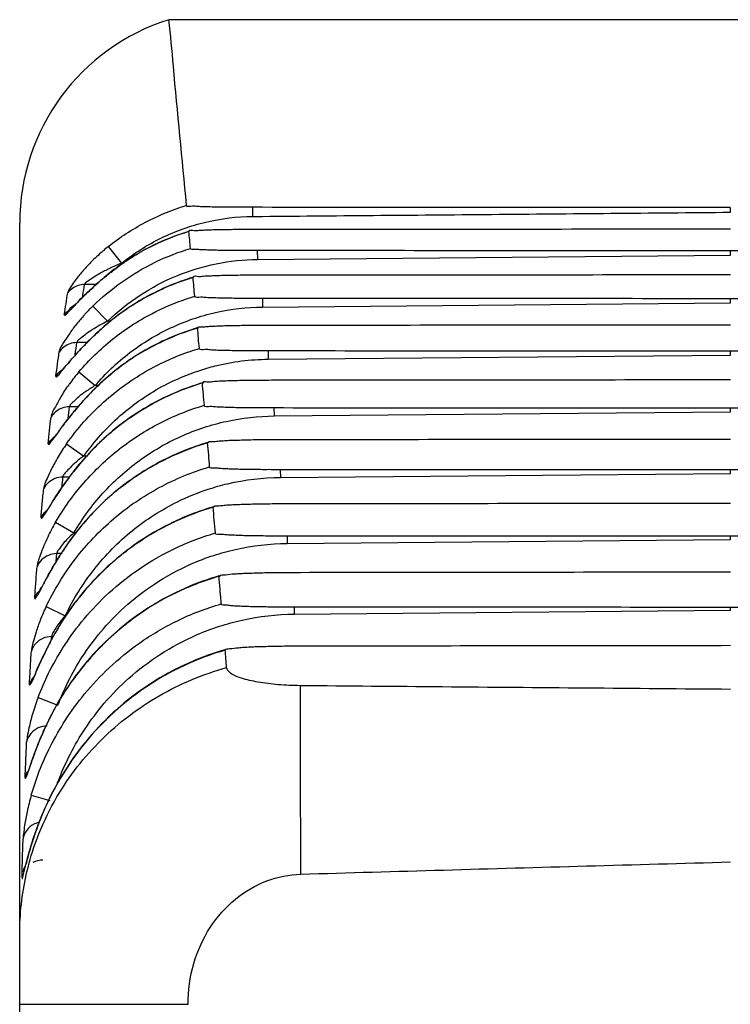
# Model space of a CAD drawing. Units: millimetres. Extents: x 0 to 3048, y 0 to 2032.
# Drawn here: x 1337 to 1347, y 1804 to 1818 of the extents above; entities that cross this region are included whole.
import ezdxf

# ---------------------------------------------------------------- set-up
doc = ezdxf.new("R2010")
doc.units = ezdxf.units.MM
doc.header["$LTSCALE"] = 167.64
doc.layers.get('0').update_dxf_attribs({"linetype": 'CONTINUOUS'})

msp = doc.modelspace()

# ---------------------------------------------------------------- linework, layer by layer
at = {"linetype": 'Continuous'}
for p, q in [((1338.649, 1818.208), (1354.453, 1818.208)), ((1339.827, 1815.567), (1339.828, 1815.439)), ((1346.549, 1815.565), (1346.549, 1815.498)), ((1336.551, 1755.408), (1336.551, 1815.346)), ((1338.932, 1815.226), (1338.94, 1815.23)), ((1337.797, 1815.014), (1337.984, 1814.781)), ((1339.894, 1814.958), (1339.895, 1814.833)), ((1346.549, 1814.955), (1346.549, 1814.892)), ((1339.895, 1814.833), (1346.551, 1814.892)), ((1337.924, 1814.723), (1337.925, 1814.722)), ((1338.99, 1814.579), (1339, 1814.585)), ((1337.626, 1814.481), (1337.463, 1814.48)), ((1339.966, 1814.284), (1339.967, 1814.164)), ((1346.549, 1814.281), (1346.549, 1814.222)), ((1337.579, 1814.176), (1337.787, 1813.963)), ((1339.967, 1814.164), (1346.551, 1814.222)), ((1337.696, 1813.854), (1337.697, 1813.853)), ((1339.054, 1813.868), (1339.065, 1813.875)), ((1337.498, 1813.664), (1337.355, 1813.663)), ((1340.045, 1813.546), (1340.046, 1813.43)), ((1340.046, 1813.43), (1346.551, 1813.487)), ((1346.549, 1813.543), (1346.549, 1813.487)), ((1337.384, 1813.252), (1337.612, 1813.058)), ((1339.122, 1813.093), (1339.136, 1813.1)), ((1337.493, 1812.897), (1337.494, 1812.896)), ((1337.372, 1812.761), (1337.252, 1812.76)), ((1340.129, 1812.743), (1340.13, 1812.631)), ((1346.549, 1812.74), (1346.549, 1812.688)), ((1340.13, 1812.631), (1346.551, 1812.688)), ((1337.211, 1812.239), (1337.455, 1812.067)), ((1339.195, 1812.252), (1339.211, 1812.261)), ((1337.25, 1811.771), (1337.16, 1811.77)), ((1337.31, 1811.852), (1337.312, 1811.851)), ((1340.218, 1811.874), (1340.219, 1811.767)), ((1340.219, 1811.767), (1346.551, 1811.823)), ((1346.549, 1811.871), (1346.549, 1811.823)), ((1339.273, 1811.346), (1339.291, 1811.356)), ((1337.057, 1811.138), (1337.315, 1810.987)), ((1340.313, 1810.94), (1340.314, 1810.837)), ((1346.549, 1810.937), (1346.549, 1810.893)), ((1340.314, 1810.837), (1346.551, 1810.893)), ((1337.066, 1810.586), (1337.074, 1810.693)), ((1337.148, 1810.693), (1337.074, 1810.693)), ((1337.148, 1810.717), (1337.149, 1810.717)), ((1339.355, 1810.373), (1339.375, 1810.385)), ((1336.923, 1809.948), (1337.193, 1809.819)), ((1340.414, 1809.94), (1340.415, 1809.842)), ((1340.415, 1809.842), (1346.551, 1809.897)), ((1346.549, 1809.937), (1346.549, 1809.897)), ((1336.998, 1809.482), (1337.001, 1809.526)), ((1337.025, 1809.526), (1337.001, 1809.526)), ((1337.004, 1809.493), (1337.005, 1809.493)), ((1336.809, 1808.667), (1337.088, 1808.561)), ((1336.879, 1808.179), (1336.88, 1808.178)), ((1336.714, 1807.295), (1336.977, 1807.218)), ((1336.773, 1806.772), (1336.773, 1806.772)), ((1336.551, 1804.352), (1338.921, 1804.352))]:
    msp.add_line(p, q, dxfattribs=at)
msp.add_arc((1339.551, 1815.346), 3, 107.4967, 180, dxfattribs=at)
for points, start_tangent, end_tangent in [([(1338.898, 1815.595), (1338.714, 1817.555), (1338.649, 1818.208)], (-0.091333, 0.99582), (-0.12377, 0.992311)), ([(1337.797, 1815.014), (1338.321, 1815.357), (1338.802, 1815.564)], (0.780479, 0.625182), (0.947309, 0.320322)), ([(1338.802, 1815.564), (1338.898, 1815.595)], (0.947309, 0.320322), (0.956684, 0.291129)), ([(1339.827, 1815.567), (1339.687, 1815.568), (1339.558, 1815.568), (1339.44, 1815.569), (1339.332, 1815.571), (1339.232, 1815.572), (1339.14, 1815.575), (1339.055, 1815.578), (1338.981, 1815.582), (1338.898, 1815.595)], (-1, 0.000529), (-0.091332, 0.99582)), ([(1346.549, 1815.565), (1344.297, 1815.566), (1342.056, 1815.566), (1339.827, 1815.567)], (-1, 0.000239), (-1, 0.000509)), ([(1339.865, 1815.439), (1343.19, 1815.468), (1346.551, 1815.498)], (0.999961, 0.008784), (0.999961, 0.008784)), ([(1338.547, 1815.137), (1339.172, 1815.36)], (0.898732, 0.438498), (0.973554, 0.228459)), ([(1339.172, 1815.36), (1339.828, 1815.439)], (0.973554, 0.228459), (0.999958, 0.009112)), ([(1339.828, 1815.439), (1339.865, 1815.439)], (0.999961, 0.008784), (0.999961, 0.008784)), ([(1338.932, 1815.226), (1338.416, 1815.021)], (-0.957037, -0.289967), (-0.895552, -0.444957)), ([(1338.939, 1815.23), (1338.868, 1815.208)], (-0.957698, -0.287776), (-0.950996, -0.309202)), ([(1338.954, 1814.988), (1338.943, 1815.108), (1338.932, 1815.226)], (-0.09019, 0.995925), (-0.090629, 0.995885)), ([(1338.933, 1815.233), (1339.007, 1815.24), (1339.077, 1815.245), (1339.158, 1815.248), (1339.25, 1815.252), (1339.352, 1815.254), (1339.463, 1815.256), (1339.586, 1815.258), (1339.72, 1815.259), (1339.867, 1815.259)], (0.398363, 0.917228), (1, 0.000817)), ([(1339.867, 1815.259), (1342.084, 1815.261), (1344.313, 1815.262), (1346.553, 1815.263)], (1, 0.000787), (1, 0.000503)), ([(1338.868, 1815.208), (1338.443, 1815.037), (1337.924, 1814.723)], (-0.950996, -0.309202), (-0.805743, -0.592265)), ([(1337.985, 1814.781), (1338.547, 1815.137)], (0.780192, 0.62554), (0.898732, 0.438498)), ([(1337.728, 1814.957), (1337.698, 1814.93), (1337.611, 1814.851), (1337.536, 1814.776), (1337.472, 1814.707)], (-0.760197, -0.649692), (-0.668564, -0.743654)), ([(1337.579, 1814.176), (1337.993, 1814.52), (1338.455, 1814.793), (1338.954, 1814.988)], (0.716135, 0.697962), (0.957275, 0.289179)), ([(1337.797, 1815.014), (1337.728, 1814.957)], (-0.780447, -0.625222), (-0.760197, -0.649692)), ([(1338.416, 1815.021), (1338.407, 1815.017), (1338.164, 1814.882)], (-0.895552, -0.444957), (-0.853885, -0.520461)), ([(1339.894, 1814.958), (1339.756, 1814.958), (1339.631, 1814.959), (1339.518, 1814.959), (1339.415, 1814.961), (1339.321, 1814.962), (1339.234, 1814.965), (1339.155, 1814.967), (1339.084, 1814.971), (1339.021, 1814.975), (1338.954, 1814.988)], (-1, 0.000556), (-0.090188, 0.995925)), ([(1346.549, 1814.955), (1344.319, 1814.956), (1342.101, 1814.957), (1339.894, 1814.958)], (-1, 0.000251), (-1, 0.000547)), ([(1353.205, 1814.958), (1350.997, 1814.957), (1348.779, 1814.956), (1346.549, 1814.955)], (-1, -0.000546), (-1, -0.000251)), ([(1338.164, 1814.882), (1337.925, 1814.722)], (-0.853885, -0.520461), (-0.80593, -0.59201)), ([(1339.317, 1814.773), (1339.895, 1814.833)], (0.98015, 0.198256), (0.99996, 0.008945)), ([(1337.472, 1814.707), (1337.417, 1814.644), (1337.371, 1814.587), (1337.333, 1814.537), (1337.277, 1814.458), (1337.227, 1814.364)], (-0.668564, -0.743654), (-0.155491, -0.987837)), ([(1337.746, 1814.671), (1337.687, 1814.64), (1337.595, 1814.584), (1337.531, 1814.541), (1337.466, 1814.488)], (-0.885511, -0.464618), (-0.438738, -0.898615)), ([(1337.924, 1814.723), (1337.907, 1814.711), (1337.793, 1814.623), (1337.688, 1814.536), (1337.595, 1814.454)], (-0.805551, -0.592526), (-0.740912, -0.671602)), ([(1337.664, 1814.514), (1337.787, 1814.616), (1337.925, 1814.722)], (0.755095, 0.655615), (0.805946, 0.591989)), ([(1337.984, 1814.781), (1337.894, 1814.742), (1337.814, 1814.706), (1337.746, 1814.671)], (-0.92716, -0.374665), (-0.885511, -0.464618)), ([(1338.02, 1814.781), (1337.985, 1814.781)], (-0.999961, -0.00883), (-0.999961, -0.00883)), ([(1338.761, 1814.604), (1339.317, 1814.773)], (0.924622, 0.380887), (0.98015, 0.198256)), ([(1338.93, 1814.563), (1338.755, 1814.502), (1338.071, 1814.146), (1337.696, 1813.854)], (-0.952116, -0.305738), (-0.743924, -0.668264)), ([(1337.787, 1813.963), (1338.244, 1814.33), (1338.761, 1814.604)], (0.715595, 0.698515), (0.924622, 0.380887)), ([(1338.99, 1814.579), (1338.661, 1814.462)], (-0.957643, -0.287959), (-0.922994, -0.384815)), ([(1338.999, 1814.585), (1338.93, 1814.563)], (-0.958407, -0.285404), (-0.952116, -0.305738)), ([(1339.014, 1814.317), (1339.002, 1814.449), (1338.99, 1814.579)], (-0.089057, 0.996027), (-0.089499, 0.995987)), ([(1338.994, 1814.591), (1339.067, 1814.595), (1339.138, 1814.6), (1339.221, 1814.604), (1339.313, 1814.608), (1339.417, 1814.611), (1339.53, 1814.613), (1339.654, 1814.615), (1339.79, 1814.616), (1339.937, 1814.616)], (0.694513, 0.71948), (1, 0.000895)), ([(1339.937, 1814.616), (1342.131, 1814.618), (1344.336, 1814.619), (1346.553, 1814.621)], (1, 0.000879), (1, 0.00057)), ([(1337.462, 1814.48), (1337.373, 1814.466), (1337.292, 1814.426), (1337.226, 1814.363)], (-0.999986, -0.005228), (-0.610319, -0.792155)), ([(1337.595, 1814.454), (1337.515, 1814.38), (1337.446, 1814.313), (1337.386, 1814.253), (1337.335, 1814.2), (1337.263, 1814.127)], (-0.740912, -0.671602), (0.929563, -0.368663)), ([(1337.441, 1814.33), (1337.463, 1814.48)], (0.140364, 0.9901), (0.143535, 0.989645)), ([(1337.466, 1814.488), (1337.462, 1814.48)], (-0.438738, -0.898615), (-0.286281, -0.958146)), ([(1337.463, 1814.327), (1337.556, 1814.416), (1337.664, 1814.514)], (0.714043, 0.700102), (0.755095, 0.655615)), ([(1338.661, 1814.462), (1338.526, 1814.402), (1338.089, 1814.156)], (-0.922994, -0.384815), (-0.833193, -0.552982)), ([(1337.179, 1814.057), (1337.268, 1814.127), (1337.319, 1814.18), (1337.384, 1814.248), (1337.463, 1814.327)], (-0.147394, -0.989078), (0.714043, 0.700102)), ([(1337.203, 1814.211), (1337.227, 1814.364)], (0.152342, 0.988328), (0.156067, 0.987746)), ([(1337.384, 1813.252), (1337.858, 1813.711), (1338.408, 1814.07), (1338.9, 1814.28)], (0.648531, 0.761188), (0.947186, 0.320686)), ([(1337.437, 1814.304), (1337.441, 1814.33)], (0.139015, 0.99029), (0.140364, 0.9901)), ([(1338.9, 1814.28), (1339.014, 1814.317)], (0.947186, 0.320686), (0.957871, 0.287197)), ([(1339.966, 1814.284), (1339.821, 1814.284), (1339.689, 1814.285), (1339.568, 1814.286), (1339.457, 1814.288), (1339.356, 1814.29), (1339.262, 1814.293), (1339.175, 1814.296), (1339.1, 1814.301), (1339.014, 1814.317)], (-1, 0.000591), (-0.089054, 0.996027)), ([(1346.549, 1814.281), (1344.344, 1814.282), (1342.149, 1814.283), (1339.966, 1814.284)], (-1, 0.00026), (-1, 0.00058)), ([(1353.132, 1814.284), (1350.949, 1814.283), (1348.754, 1814.282), (1346.549, 1814.281)], (-1, -0.00058), (-1, -0.000259)), ([(1337.179, 1814.057), (1337.203, 1814.211)], (0.147026, 0.989133), (0.152342, 0.988328)), ([(1337.179, 1814.057), (1337.245, 1814.122), (1337.271, 1814.14)], (0.589582, 0.807708), (0.867364, 0.497675)), ([(1337.265, 1814.131), (1337.258, 1814.123)], (-0.711038, -0.703153), (-0.6746, -0.738184)), ([(1337.579, 1814.176), (1337.474, 1814.068)], (-0.716168, -0.697928), (-0.676583, -0.736366)), ([(1338.089, 1814.156), (1337.697, 1813.853)], (-0.833193, -0.552982), (-0.744336, -0.667806)), ([(1339.307, 1814.087), (1339.967, 1814.164)], (0.975329, 0.220756), (0.99996, 0.00896)), ([(1337.474, 1814.068), (1337.463, 1814.056), (1337.349, 1813.922), (1337.247, 1813.784)], (-0.676583, -0.736366), (-0.555677, -0.831398)), ([(1337.787, 1813.963), (1337.681, 1813.907), (1337.577, 1813.846)], (-0.897805, -0.440393), (-0.848015, -0.529972)), ([(1337.836, 1813.963), (1337.787, 1813.963)], (-0.999961, -0.008855), (-0.999961, -0.008855)), ([(1338.675, 1813.87), (1339.307, 1814.087)], (0.905922, 0.423445), (0.975329, 0.220756)), ([(1337.577, 1813.846), (1337.483, 1813.782), (1337.412, 1813.725), (1337.366, 1813.687)], (-0.848015, -0.529972), (-0.628748, -0.777609)), ([(1337.696, 1813.854), (1337.654, 1813.816), (1337.56, 1813.726), (1337.472, 1813.638)], (-0.743847, -0.668349), (-0.696237, -0.717812)), ([(1338.982, 1813.849), (1338.655, 1813.726), (1337.912, 1813.283), (1337.493, 1812.897)], (-0.95175, -0.306874), (-0.67883, -0.734296)), ([(1337.561, 1813.725), (1337.697, 1813.853)], (0.716811, 0.697267), (0.744394, 0.667741)), ([(1337.612, 1813.058), (1338.101, 1813.522), (1338.675, 1813.87)], (0.647889, 0.761735), (0.905922, 0.423445)), ([(1339.054, 1813.868), (1338.572, 1813.684)], (-0.958249, -0.285934), (-0.905284, -0.424806)), ([(1339.064, 1813.875), (1338.982, 1813.849)], (-0.959119, -0.283003), (-0.95175, -0.306874)), ([(1339.079, 1813.581), (1339.066, 1813.726), (1339.054, 1813.868)], (-0.087926, 0.996127), (-0.088367, 0.996088)), ([(1339.062, 1813.882), (1339.122, 1813.884), (1339.187, 1813.89), (1339.261, 1813.895), (1339.345, 1813.898), (1339.436, 1813.902), (1339.535, 1813.904), (1339.643, 1813.906), (1339.757, 1813.907), (1339.88, 1813.908), (1340.013, 1813.909)], (0.898891, 0.438171), (1, 0.000991)), ([(1340.013, 1813.909), (1342.182, 1813.911), (1344.362, 1813.913), (1346.553, 1813.914)], (1, 0.000974), (1, 0.00064)), ([(1337.247, 1813.784), (1337.168, 1813.663), (1337.107, 1813.537)], (-0.555677, -0.831398), (-0.13329, -0.991077)), ([(1337.273, 1813.417), (1337.417, 1813.578), (1337.561, 1813.725)], (0.663805, 0.747906), (0.716811, 0.697267)), ([(1337.366, 1813.687), (1337.353, 1813.663)], (-0.628748, -0.777609), (-0.249783, -0.968302)), ([(1337.353, 1813.663), (1337.257, 1813.647), (1337.171, 1813.601), (1337.105, 1813.53)], (-0.999987, -0.005048), (-0.554636, -0.832093)), ([(1337.472, 1813.638), (1337.392, 1813.554), (1337.32, 1813.474), (1337.258, 1813.402), (1337.205, 1813.34), (1337.163, 1813.291), (1337.164, 1813.291)], (-0.696237, -0.717812), (0.740189, -0.672399)), ([(1337.333, 1813.498), (1337.355, 1813.663)], (0.12813, 0.991757), (0.122576, 0.992459)), ([(1338.572, 1813.684), (1338.481, 1813.64), (1337.955, 1813.313), (1337.94, 1813.301)], (-0.905284, -0.424806), (-0.795091, -0.60649)), ([(1338.95, 1813.54), (1339.079, 1813.581)], (0.946612, 0.322374), (0.958483, 0.285148)), ([(1340.045, 1813.546), (1339.889, 1813.546), (1339.75, 1813.547), (1339.625, 1813.548), (1339.512, 1813.55), (1339.409, 1813.552), (1339.316, 1813.555), (1339.232, 1813.56), (1339.159, 1813.565), (1339.079, 1813.581)], (-1, 0.000621), (-0.087923, 0.996127)), ([(1337.061, 1813.191), (1337.152, 1813.274), (1337.273, 1813.417)], (-0.133674, -0.991025), (0.663805, 0.747906)), ([(1337.083, 1813.362), (1337.107, 1813.537)], (0.132948, 0.991123), (0.133294, 0.991077)), ([(1337.211, 1812.239), (1337.732, 1812.825), (1338.365, 1813.279), (1338.95, 1813.54)], (0.578001, 0.816036), (0.946612, 0.322374)), ([(1337.332, 1813.487), (1337.333, 1813.498)], (0.125641, 0.992076), (0.12813, 0.991757)), ([(1339.301, 1813.335), (1340.046, 1813.43)], (0.97017, 0.242424), (0.99996, 0.008978)), ([(1346.549, 1813.543), (1344.37, 1813.544), (1342.202, 1813.544), (1340.045, 1813.546)], (-1, 0.000266), (-1, 0.00061)), ([(1353.053, 1813.546), (1350.896, 1813.544), (1348.728, 1813.544), (1346.549, 1813.543)], (-1, -0.00061), (-1, -0.000266)), ([(1337.061, 1813.191), (1337.083, 1813.362)], (0.124909, 0.992168), (0.132948, 0.991123)), ([(1337.061, 1813.191), (1337.127, 1813.265), (1337.151, 1813.282)], (0.53245, 0.846462), (0.840701, 0.541499)), ([(1337.94, 1813.301), (1337.494, 1812.896)], (-0.795091, -0.60649), (-0.679423, -0.733747)), ([(1339.073, 1813.268), (1339.301, 1813.335)], (0.949333, 0.314273), (0.97017, 0.242424)), ([(1337.384, 1813.252), (1337.253, 1813.084)], (-0.648438, -0.761267), (-0.588664, -0.808378)), ([(1337.455, 1812.067), (1337.967, 1812.635), (1338.594, 1813.066), (1339.073, 1813.268)], (0.577111, 0.816665), (0.949333, 0.314273)), ([(1339.132, 1813.109), (1339.202, 1813.111), (1339.273, 1813.117), (1339.356, 1813.123), (1339.45, 1813.127), (1339.555, 1813.13), (1339.672, 1813.133), (1339.8, 1813.135), (1339.941, 1813.136), (1340.095, 1813.137)], (0.908818, 0.417192), (0.999999, 0.001088)), ([(1340.095, 1813.137), (1342.237, 1813.139), (1344.39, 1813.141), (1346.553, 1813.143)], (0.999999, 0.001069), (1, 0.000713)), ([(1337.253, 1813.084), (1337.242, 1813.07), (1337.131, 1812.9), (1337.053, 1812.76)], (-0.588664, -0.808378), (-0.487153, -0.873317)), ([(1337.612, 1813.058), (1337.481, 1812.974), (1337.379, 1812.896), (1337.307, 1812.831)], (-0.861382, -0.507957), (-0.754925, -0.655811)), ([(1339.037, 1813.07), (1338.565, 1812.879), (1337.767, 1812.342), (1337.31, 1811.852)], (-0.951381, -0.308017), (-0.610918, -0.791694)), ([(1337.669, 1813.059), (1337.612, 1813.058)], (-0.999961, -0.008881), (-0.999961, -0.008881)), ([(1339.122, 1813.093), (1338.498, 1812.842)], (-0.958868, -0.283853), (-0.888198, -0.459461)), ([(1339.135, 1813.1), (1339.037, 1813.07)], (-0.959848, -0.280519), (-0.951381, -0.308017)), ([(1339.149, 1812.781), (1339.136, 1812.938), (1339.122, 1813.093)], (-0.086796, 0.996226), (-0.087234, 0.996188)), ([(1337.492, 1812.897), (1337.461, 1812.863), (1337.378, 1812.769), (1337.301, 1812.677)], (-0.678701, -0.734414), (-0.634186, -0.773181)), ([(1337.369, 1812.755), (1337.494, 1812.896)], (0.650863, 0.759195), (0.679421, 0.733749)), ([(1337.053, 1812.76), (1336.992, 1812.61)], (-0.487153, -0.873317), (-0.110248, -0.993904)), ([(1337.251, 1812.76), (1337.147, 1812.742), (1337.057, 1812.689), (1336.992, 1812.61)], (-0.999988, -0.004963), (-0.495556, -0.868576)), ([(1337.057, 1811.138), (1337.458, 1811.694), (1337.952, 1812.164), (1338.523, 1812.53), (1339.149, 1812.781)], (0.50544, 0.862862), (0.959105, 0.283051)), ([(1337.13, 1812.455), (1337.238, 1812.597), (1337.369, 1812.755)], (0.592039, 0.805909), (0.650863, 0.759195)), ([(1337.234, 1812.593), (1337.252, 1812.76)], (0.110881, 0.993834), (0.103605, 0.994618)), ([(1337.263, 1812.787), (1337.251, 1812.76)], (-0.57108, -0.820895), (-0.211694, -0.977336)), ([(1337.307, 1812.831), (1337.263, 1812.787)], (-0.754925, -0.655811), (-0.57108, -0.820895)), ([(1338.498, 1812.842), (1338.44, 1812.81), (1337.827, 1812.391), (1337.802, 1812.369)], (-0.888198, -0.459461), (-0.755709, -0.654908)), ([(1340.129, 1812.743), (1339.974, 1812.743), (1339.834, 1812.744), (1339.707, 1812.745), (1339.592, 1812.747), (1339.489, 1812.75), (1339.394, 1812.753), (1339.308, 1812.757), (1339.233, 1812.763), (1339.149, 1812.781)], (-1, 0.000648), (-0.086794, 0.996226)), ([(1346.549, 1812.74), (1344.399, 1812.74), (1342.258, 1812.741), (1340.129, 1812.743)], (-1, 0.000269), (-1, 0.000636)), ([(1352.97, 1812.743), (1350.84, 1812.741), (1348.7, 1812.74), (1346.549, 1812.74)], (-1, -0.000636), (-1, -0.000269)), ([(1336.971, 1812.426), (1336.992, 1812.61)], (0.108463, 0.9941), (0.112241, 0.993681)), ([(1337.301, 1812.677), (1337.23, 1812.588), (1337.167, 1812.507), (1337.114, 1812.435), (1337.07, 1812.375), (1337.037, 1812.333)], (-0.634186, -0.773181), (-0.616446, -0.787397)), ([(1339.142, 1812.469), (1339.461, 1812.555), (1340.13, 1812.631)], (0.95027, 0.311428), (0.99996, 0.008997)), ([(1336.951, 1812.238), (1337.02, 1812.302), (1337.115, 1812.433), (1337.13, 1812.455)], (-0.1126, -0.99364), (0.592039, 0.805909)), ([(1338.819, 1812.343), (1339.142, 1812.469)], (0.911974, 0.410247), (0.95027, 0.311428)), ([(1336.951, 1812.238), (1336.971, 1812.426)], (0.104785, 0.994495), (0.108463, 0.9941)), ([(1336.951, 1812.238), (1337.016, 1812.32), (1337.037, 1812.337)], (0.471879, 0.881663), (0.807894, 0.589328)), ([(1337.037, 1812.333), (1337.026, 1812.32)], (-0.616446, -0.787397), (-0.585606, -0.810596)), ([(1337.802, 1812.369), (1337.312, 1811.851)], (-0.755709, -0.654908), (-0.611634, -0.791141)), ([(1337.315, 1810.987), (1337.722, 1811.543), (1338.231, 1812.001), (1338.819, 1812.343)], (0.504481, 0.863423), (0.911974, 0.410247)), ([(1339.414, 1812.283), (1339.5, 1812.288), (1339.594, 1812.291), (1339.696, 1812.294), (1339.805, 1812.297), (1339.922, 1812.298), (1340.048, 1812.3), (1340.183, 1812.3)], (0.998828, 0.048395), (0.999999, 0.001188)), ([(1340.183, 1812.3), (1342.296, 1812.302), (1344.419, 1812.304), (1346.553, 1812.306)], (0.999999, 0.001167), (1, 0.000788)), ([(1337.211, 1812.239), (1337.091, 1812.054)], (-0.577881, -0.816121), (-0.51214, -0.858902)), ([(1339.195, 1812.252), (1338.727, 1812.079)], (-0.959493, -0.281734), (-0.911803, -0.410628)), ([(1339.115, 1812.232), (1338.861, 1812.14)], (-0.952676, -0.303988), (-0.927344, -0.374211)), ([(1339.21, 1812.261), (1339.115, 1812.232)], (-0.960662, -0.277722), (-0.952676, -0.303988)), ([(1339.224, 1811.915), (1339.21, 1812.085), (1339.195, 1812.252)], (-0.085662, 0.996324), (-0.086104, 0.996286)), ([(1339.208, 1812.269), (1339.269, 1812.271), (1339.337, 1812.278)], (0.949487, 0.313807), (0.991732, 0.128325)), ([(1339.337, 1812.278), (1339.414, 1812.283)], (0.991732, 0.128325), (0.998828, 0.048395)), ([(1337.091, 1812.054), (1336.999, 1811.886), (1336.936, 1811.749), (1336.898, 1811.654)], (-0.51214, -0.858902), (-0.275483, -0.961306)), ([(1338.861, 1812.14), (1338.118, 1811.734), (1337.485, 1811.164), (1337.148, 1810.717)], (-0.927344, -0.374211), (-0.540673, -0.841233)), ([(1337.455, 1812.067), (1337.344, 1811.981), (1337.26, 1811.903), (1337.201, 1811.839), (1337.166, 1811.796)], (-0.81644, -0.57743), (-0.497703, -0.867347)), ([(1337.511, 1812.067), (1337.455, 1812.067)], (-0.99996, -0.008911), (-0.99996, -0.008911)), ([(1338.727, 1812.079), (1338.593, 1812.015), (1338.289, 1811.844)], (-0.911803, -0.410628), (-0.847262, -0.531175)), ([(1336.923, 1809.948), (1337.334, 1810.618), (1337.872, 1811.184), (1338.512, 1811.622), (1339.224, 1811.915)], (0.431312, 0.902203), (0.95973, 0.280923)), ([(1340.218, 1811.874), (1340.089, 1811.875), (1339.969, 1811.875), (1339.859, 1811.876), (1339.758, 1811.877), (1339.664, 1811.879), (1339.578, 1811.881), (1339.497, 1811.884), (1339.421, 1811.888), (1339.351, 1811.892), (1339.29, 1811.898), (1339.224, 1811.915)], (-1, 0.00067), (-0.085659, 0.996324)), ([(1337.157, 1811.77), (1337.047, 1811.749), (1336.953, 1811.691)], (-0.999988, -0.004993), (-0.734597, -0.678504)), ([(1337.144, 1811.622), (1337.312, 1811.851)], (0.569383, 0.822072), (0.611454, 0.79128)), ([(1337.145, 1811.626), (1337.16, 1811.77)], (0.107773, 0.994175), (0.086234, 0.996275)), ([(1337.286, 1811.82), (1337.213, 1811.722), (1337.146, 1811.627)], (-0.604698, -0.796455), (-0.569017, -0.822326)), ([(1337.166, 1811.796), (1337.157, 1811.77)], (-0.497703, -0.867347), (-0.179151, -0.983822)), ([(1337.31, 1811.852), (1337.286, 1811.82)], (-0.610397, -0.792095), (-0.604698, -0.796455)), ([(1338.289, 1811.844), (1338.071, 1811.696)], (-0.847262, -0.531175), (-0.806978, -0.590581)), ([(1339.204, 1811.6), (1339.479, 1811.677), (1340.219, 1811.767)], (0.949948, 0.312407), (0.999959, 0.009017)), ([(1346.549, 1811.871), (1344.429, 1811.872), (1342.318, 1811.873), (1340.218, 1811.874)], (-1, 0.000269), (-1, 0.000658)), ([(1352.88, 1811.874), (1350.78, 1811.873), (1348.67, 1811.872), (1346.549, 1811.871)], (-1, -0.000657), (-1, -0.000269)), ([(1336.869, 1811.402), (1336.889, 1811.609)], (0.093457, 0.995623), (0.093387, 0.99563)), ([(1336.953, 1811.691), (1336.888, 1811.603)], (-0.734597, -0.678504), (-0.433466, -0.90117)), ([(1336.898, 1811.654), (1336.889, 1811.609)], (-0.275483, -0.961306), (-0.092435, -0.995719)), ([(1337.146, 1811.627), (1337.086, 1811.538), (1337.032, 1811.456), (1336.987, 1811.384), (1336.95, 1811.326)], (-0.569017, -0.822326), (-0.556092, -0.831121)), ([(1337.02, 1811.435), (1337.144, 1811.622)], (0.5294, 0.848373), (0.569383, 0.822072)), ([(1338.071, 1811.696), (1338.039, 1811.673), (1337.553, 1811.236), (1337.523, 1811.203)], (-0.806978, -0.590581), (-0.672862, -0.739768)), ([(1337.193, 1809.819), (1337.599, 1810.472), (1338.134, 1811.016), (1338.772, 1811.423), (1339.204, 1811.6)], (0.430373, 0.902651), (0.949948, 0.312407)), ([(1336.851, 1811.196), (1336.915, 1811.265), (1337.008, 1811.414), (1337.02, 1811.435)], (-0.090718, -0.995877), (0.5294, 0.848373)), ([(1336.851, 1811.196), (1336.869, 1811.402)], (0.086388, 0.996262), (0.093457, 0.995623)), ([(1339.273, 1811.346), (1338.739, 1811.144)], (-0.960116, -0.279602), (-0.905986, -0.423307)), ([(1339.291, 1811.356), (1339.181, 1811.323)], (-0.961416, -0.2751), (-0.952482, -0.304594)), ([(1339.304, 1810.984), (1339.288, 1811.166), (1339.273, 1811.346)], (-0.084538, 0.99642), (-0.084966, 0.996384)), ([(1339.289, 1811.363), (1339.343, 1811.366), (1339.41, 1811.373)], (0.968094, 0.250586), (0.990883, 0.134722)), ([(1339.41, 1811.373), (1339.487, 1811.379)], (0.990883, 0.134722), (0.998491, 0.054911)), ([(1339.487, 1811.379), (1339.573, 1811.384), (1339.668, 1811.388), (1339.771, 1811.391), (1339.883, 1811.394), (1340.005, 1811.396), (1340.134, 1811.397), (1340.276, 1811.398)], (0.998491, 0.054911), (0.999999, 0.001293)), ([(1340.276, 1811.398), (1342.358, 1811.4), (1344.45, 1811.403), (1346.552, 1811.404)], (0.999999, 0.001267), (1, 0.000867)), ([(1336.851, 1811.196), (1336.916, 1811.288), (1336.931, 1811.302)], (0.408824, 0.912613), (0.768691, 0.639621)), ([(1336.923, 1811.286), (1336.915, 1811.274)], (-0.55882, -0.829289), (-0.532741, -0.846278)), ([(1336.95, 1811.326), (1336.923, 1811.286)], (-0.556092, -0.831121), (-0.55882, -0.829289)), ([(1337.523, 1811.203), (1337.149, 1810.717)], (-0.672862, -0.739768), (-0.54153, -0.840681)), ([(1339.181, 1811.323), (1338.806, 1811.18)], (-0.952482, -0.304594), (-0.913929, -0.405873)), ([(1337.057, 1811.138), (1336.945, 1810.925)], (-0.505288, -0.862951), (-0.429668, -0.902987)), ([(1338.806, 1811.18), (1338.011, 1810.701), (1337.353, 1810.036), (1337.004, 1809.493)], (-0.913929, -0.405873), (-0.468919, -0.883241)), ([(1338.739, 1811.144), (1338.69, 1811.121), (1338.2, 1810.835), (1338.088, 1810.755)], (-0.905986, -0.423307), (-0.801954, -0.597385)), ([(1336.945, 1810.925), (1336.876, 1810.767), (1336.83, 1810.641), (1336.803, 1810.554)], (-0.429668, -0.902987), (-0.227264, -0.973833)), ([(1336.809, 1808.667), (1336.958, 1809.01), (1337.16, 1809.368), (1337.422, 1809.732), (1337.756, 1810.094), (1338.175, 1810.438), (1338.688, 1810.744), (1339.304, 1810.984)], (0.355908, 0.934521), (0.960353, 0.278786)), ([(1337.315, 1810.987), (1337.211, 1810.889), (1337.147, 1810.815), (1337.105, 1810.756), (1337.08, 1810.716)], (-0.760434, -0.649415), (-0.416305, -0.909225)), ([(1337.352, 1810.988), (1337.315, 1810.987)], (-0.99996, -0.008944), (-0.99996, -0.008944)), ([(1340.313, 1810.94), (1340.17, 1810.941), (1340.039, 1810.941), (1339.919, 1810.943), (1339.81, 1810.944), (1339.71, 1810.946), (1339.617, 1810.949), (1339.532, 1810.953), (1339.452, 1810.958), (1339.382, 1810.964), (1339.304, 1810.984)], (-1, 0.00069), (-0.084539, 0.99642)), ([(1346.549, 1810.937), (1344.461, 1810.938), (1342.382, 1810.939), (1340.313, 1810.94)], (-1, 0.000266), (-1, 0.000675)), ([(1352.786, 1810.94), (1350.717, 1810.939), (1348.638, 1810.938), (1346.549, 1810.937)], (-1, -0.000675), (-1, -0.000266)), ([(1339.282, 1810.669), (1339.587, 1810.753), (1340.314, 1810.837)], (0.950841, 0.309678), (0.999959, 0.009067)), ([(1336.956, 1810.669), (1336.859, 1810.604)], (-0.92342, -0.38379), (-0.702839, -0.711348)), ([(1337.072, 1810.693), (1336.956, 1810.669)], (-0.999987, -0.005137), (-0.92342, -0.38379)), ([(1337.148, 1810.717), (1337.126, 1810.684), (1337.062, 1810.579), (1337.002, 1810.479)], (-0.540581, -0.841292), (-0.498344, -0.866979)), ([(1337.067, 1810.586), (1337.149, 1810.717)], (0.518923, 0.854821), (0.541614, 0.840627)), ([(1337.08, 1810.716), (1337.072, 1810.693)], (-0.416305, -0.909225), (-0.147866, -0.989007)), ([(1338.088, 1810.755), (1337.932, 1810.633)], (-0.801954, -0.597385), (-0.769363, -0.638812)), ([(1338.964, 1810.548), (1339.282, 1810.669)], (0.915665, 0.401942), (0.950841, 0.309678)), ([(1336.779, 1810.289), (1336.795, 1810.508)], (0.073033, 0.99733), (0.075669, 0.997133)), ([(1336.859, 1810.604), (1336.795, 1810.506)], (-0.702839, -0.711348), (-0.368697, -0.92955)), ([(1336.803, 1810.554), (1336.795, 1810.508)], (-0.227264, -0.973833), (-0.074825, -0.997197)), ([(1336.939, 1810.363), (1336.997, 1810.468), (1337.067, 1810.586)], (0.479459, 0.877564), (0.518923, 0.854821)), ([(1337.088, 1808.561), (1337.234, 1808.893), (1337.431, 1809.239), (1337.691, 1809.591), (1338.025, 1809.938), (1338.446, 1810.265), (1338.964, 1810.548)], (0.354891, 0.934908), (0.915665, 0.401942)), ([(1337.932, 1810.633), (1337.796, 1810.514), (1337.469, 1810.175), (1337.393, 1810.083)], (-0.769363, -0.638812), (-0.624231, -0.78124)), ([(1336.763, 1810.066), (1336.824, 1810.145), (1336.853, 1810.201), (1336.891, 1810.274), (1336.939, 1810.363)], (-0.069258, -0.997599), (0.479459, 0.877564)), ([(1337.002, 1810.479), (1336.95, 1810.385), (1336.904, 1810.302), (1336.866, 1810.231)], (-0.498344, -0.866979), (-0.513908, -0.857845)), ([(1339.355, 1810.373), (1338.702, 1810.117)], (-0.960738, -0.277456), (-0.893623, -0.448819)), ([(1339.376, 1810.385), (1339.251, 1810.348)], (-0.962183, -0.272405), (-0.95229, -0.305193)), ([(1339.388, 1809.987), (1339.372, 1810.181), (1339.355, 1810.373)], (-0.083405, 0.996516), (-0.083834, 0.99648)), ([(1339.374, 1810.391), (1339.417, 1810.394), (1339.539, 1810.407)], (0.98029, 0.197563), (0.993442, 0.114335)), ([(1339.539, 1810.407), (1339.615, 1810.412), (1339.701, 1810.417), (1339.794, 1810.42), (1339.893, 1810.423), (1339.998, 1810.426), (1340.113, 1810.428), (1340.238, 1810.429), (1340.374, 1810.43)], (0.993442, 0.114335), (0.999999, 0.001395)), ([(1340.374, 1810.43), (1342.424, 1810.432), (1344.483, 1810.435), (1346.552, 1810.437)], (0.999999, 0.001368), (1, 0.000949)), ([(1336.763, 1810.066), (1336.779, 1810.289)], (0.069328, 0.997594), (0.073033, 0.99733)), ([(1336.866, 1810.231), (1336.837, 1810.176), (1336.838, 1810.175)], (-0.513908, -0.857845), (0.86643, -0.499299)), ([(1339.251, 1810.348), (1338.753, 1810.148), (1337.908, 1809.59), (1337.231, 1808.824), (1336.879, 1808.179)], (-0.95229, -0.305193), (-0.395998, -0.918251)), ([(1336.763, 1810.066), (1336.826, 1810.167), (1336.835, 1810.176)], (0.343446, 0.939173), (0.72192, 0.691976)), ([(1337.393, 1810.083), (1337.291, 1809.949)], (-0.624231, -0.78124), (-0.589102, -0.808059)), ([(1338.702, 1810.117), (1338.679, 1810.106), (1338.125, 1809.76), (1337.994, 1809.658)], (-0.893623, -0.448819), (-0.774011, -0.633172)), ([(1336.714, 1807.295), (1336.827, 1807.63), (1336.984, 1807.982), (1337.193, 1808.347), (1337.465, 1808.719), (1337.809, 1809.086), (1338.237, 1809.435), (1338.761, 1809.745), (1339.388, 1809.987)], (0.279951, 0.960014), (0.960974, 0.27664)), ([(1336.923, 1809.948), (1336.841, 1809.758), (1336.782, 1809.592)], (-0.431367, -0.902176), (-0.301328, -0.95352)), ([(1337.291, 1809.949), (1337.208, 1809.831), (1337.025, 1809.53)], (-0.589102, -0.808059), (-0.479664, -0.877452)), ([(1340.414, 1809.94), (1340.28, 1809.941), (1340.157, 1809.941), (1340.043, 1809.942), (1339.939, 1809.944), (1339.843, 1809.946), (1339.754, 1809.948), (1339.671, 1809.951), (1339.594, 1809.955), (1339.521, 1809.96), (1339.456, 1809.967), (1339.388, 1809.987)], (-1, 0.000702), (-0.083405, 0.996516)), ([(1337.193, 1809.819), (1337.117, 1809.731), (1337.062, 1809.654), (1337.026, 1809.593), (1336.999, 1809.526)], (-0.691554, -0.722324), (-0.11909, -0.992883)), ([(1339.049, 1809.554), (1339.682, 1809.758), (1340.415, 1809.842)], (0.918232, 0.396044), (0.999959, 0.009075)), ([(1346.549, 1809.937), (1344.494, 1809.938), (1342.449, 1809.939), (1340.414, 1809.94)], (-1, 0.00026), (-1, 0.000688)), ([(1352.687, 1809.94), (1350.651, 1809.939), (1348.604, 1809.938), (1346.549, 1809.937)], (-1, -0.000688), (-1, -0.00026)), ([(1336.782, 1809.592), (1336.744, 1809.461), (1336.722, 1809.371)], (-0.301328, -0.95352), (-0.180412, -0.983591)), ([(1337.025, 1809.53), (1337.005, 1809.493)], (-0.479664, -0.877452), (-0.469842, -0.88275)), ([(1337.077, 1807.444), (1337.111, 1807.535), (1337.265, 1807.876), (1337.472, 1808.229), (1337.742, 1808.588), (1338.087, 1808.94), (1338.52, 1809.27), (1339.049, 1809.554)], (0.341191, 0.939994), (0.918232, 0.396044)), ([(1337.994, 1809.658), (1337.824, 1809.51)], (-0.774011, -0.633172), (-0.735883, -0.677109)), ([(1336.776, 1809.427), (1336.715, 1809.321)], (-0.66949, -0.742821), (-0.301575, -0.953442)), ([(1336.877, 1809.5), (1336.776, 1809.427)], (-0.914786, -0.403939), (-0.66949, -0.742821)), ([(1336.999, 1809.526), (1336.877, 1809.5)], (-0.999985, -0.00541), (-0.914786, -0.403939)), ([(1336.878, 1809.24), (1337.005, 1809.493)], (0.436919, 0.899501), (0.470171, 0.882575)), ([(1337.004, 1809.493), (1336.991, 1809.469), (1336.939, 1809.368), (1336.891, 1809.27)], (-0.469395, -0.882988), (-0.430784, -0.902455)), ([(1337.824, 1809.51), (1337.683, 1809.373), (1337.338, 1808.97), (1337.268, 1808.874)], (-0.735883, -0.677109), (-0.572929, -0.819605)), ([(1339.629, 1809.37), (1339.705, 1809.376), (1339.792, 1809.381), (1339.887, 1809.385), (1339.987, 1809.388), (1340.094, 1809.391), (1340.211, 1809.393), (1340.339, 1809.394), (1340.478, 1809.395)], (0.993143, 0.116906), (0.999999, 0.00151)), ([(1340.478, 1809.395), (1342.493, 1809.398), (1344.518, 1809.4), (1346.552, 1809.403)], (0.999999, 0.00147), (0.999999, 0.001033)), ([(1336.702, 1809.086), (1336.715, 1809.322)], (0.056639, 0.998395), (0.059399, 0.998234)), ([(1336.722, 1809.371), (1336.715, 1809.322)], (-0.180412, -0.983591), (-0.059749, -0.998213)), ([(1339.372, 1809.32), (1338.703, 1809.045), (1337.811, 1808.404), (1337.121, 1807.531), (1336.773, 1806.772)], (-0.95588, -0.293756), (-0.322401, -0.946603)), ([(1336.891, 1809.27), (1336.848, 1809.179), (1336.811, 1809.097)], (-0.430784, -0.902455), (-0.408262, -0.912865)), ([(1339.442, 1809.335), (1338.879, 1809.125)], (-0.961348, -0.275335), (-0.907743, -0.419527)), ([(1339.44, 1809.341), (1339.372, 1809.32)], (-0.961117, -0.276143), (-0.95588, -0.293756)), ([(1339.465, 1809.348), (1339.44, 1809.341)], (-0.962961, -0.26964), (-0.961117, -0.276143)), ([(1339.442, 1809.335), (1339.464, 1809.354)], (-0.082697, 0.996575), (0.984342, 0.176267)), ([(1339.463, 1809.09), (1339.452, 1809.213), (1339.442, 1809.335)], (-0.082441, 0.996596), (-0.082696, 0.996575)), ([(1339.464, 1809.354), (1339.505, 1809.356), (1339.629, 1809.37)], (0.984342, 0.176267), (0.993143, 0.116906)), ([(1336.688, 1808.847), (1336.727, 1808.896), (1336.785, 1809.034), (1336.878, 1809.24)], (-0.054223, -0.998529), (0.436919, 0.899501)), ([(1338.879, 1809.125), (1338.761, 1809.068)], (-0.907743, -0.419527), (-0.893278, -0.449505)), ([(1336.688, 1808.847), (1336.702, 1809.086)], (0.053482, 0.998569), (0.056639, 0.998395)), ([(1336.78, 1809.025), (1336.756, 1808.968), (1336.737, 1808.928)], (-0.385964, -0.922514), (-0.420364, -0.907356)), ([(1336.811, 1809.097), (1336.78, 1809.025)], (-0.408262, -0.912865), (-0.385964, -0.922514)), ([(1336.822, 1806.75), (1337.076, 1807.269), (1337.7, 1808.072), (1338.513, 1808.692), (1339.463, 1809.09)], (0.370834, 0.928699), (0.963785, 0.266679)), ([(1338.761, 1809.068), (1338.581, 1808.972)], (-0.893278, -0.449505), (-0.868641, -0.495442)), ([(1340.5, 1808.835), (1340.188, 1808.849), (1339.903, 1808.885), (1339.671, 1808.941), (1339.519, 1809.012), (1339.463, 1809.09)], (-0.999958, 0.009146), (-0.082359, 0.996603)), ([(1336.688, 1808.847), (1336.748, 1808.956), (1336.751, 1808.96)], (0.275252, 0.961372), (0.667044, 0.745018)), ([(1336.737, 1808.928), (1336.732, 1808.916)], (-0.420364, -0.907356), (-0.392107, -0.91992)), ([(1337.268, 1808.874), (1337.171, 1808.728)], (-0.572929, -0.819605), (-0.535701, -0.844408)), ([(1338.581, 1808.972), (1338.207, 1808.729), (1337.894, 1808.475)], (-0.868641, -0.495442), (-0.743031, -0.669257)), ([(1337.171, 1808.728), (1337.074, 1808.568), (1336.892, 1808.206)], (-0.535701, -0.844408), (-0.403909, -0.914799)), ([(1346.551, 1808.783), (1344.519, 1808.8), (1342.502, 1808.817), (1340.5, 1808.835)], (-0.999968, 0.00803), (-0.999958, 0.009146)), ([(1340.507, 1806.183), (1340.506, 1806.49), (1340.505, 1806.788), (1340.504, 1807.075), (1340.503, 1807.35), (1340.502, 1807.611), (1340.501, 1807.858), (1340.501, 1808.088), (1340.501, 1808.302), (1340.5, 1808.499), (1340.5, 1808.677), (1340.5, 1808.835)], (-0.004259, 0.999991), (0.000406, 1)), ([(1336.809, 1808.667), (1336.73, 1808.432)], (-0.356097, -0.934449), (-0.277744, -0.960655)), ([(1336.73, 1808.432), (1336.682, 1808.243), (1336.657, 1808.114)], (-0.277744, -0.960655), (-0.161944, -0.9868)), ([(1337.894, 1808.475), (1337.781, 1808.369)], (-0.743031, -0.669257), (-0.716516, -0.69757)), ([(1337.781, 1808.369), (1337.757, 1808.346), (1337.403, 1807.945), (1337.131, 1807.545)], (-0.716516, -0.69757), (-0.512014, -0.858977)), ([(1336.707, 1808.16), (1336.649, 1808.045)], (-0.634626, -0.772819), (-0.232367, -0.972628)), ([(1336.939, 1808.269), (1336.81, 1808.24), (1336.707, 1808.16)], (-0.999983, -0.005825), (-0.634626, -0.772819)), ([(1336.879, 1808.179), (1336.87, 1808.158), (1336.827, 1808.054), (1336.788, 1807.955)], (-0.395748, -0.918359), (-0.360267, -0.932849)), ([(1336.829, 1808.057), (1336.88, 1808.178)], (0.377933, 0.925833), (0.39691, 0.917857)), ([(1336.892, 1808.206), (1336.88, 1808.178)], (-0.403909, -0.914799), (-0.396897, -0.917863)), ([(1336.638, 1807.79), (1336.649, 1808.045)], (0.041314, 0.999146), (0.044139, 0.999025)), ([(1336.657, 1808.114), (1336.649, 1808.045)], (-0.161944, -0.9868), (-0.044216, -0.999022)), ([(1336.786, 1807.949), (1336.829, 1808.057)], (0.359731, 0.933056), (0.377933, 0.925833)), ([(1336.628, 1807.536), (1336.668, 1807.615), (1336.702, 1807.715), (1336.724, 1807.779), (1336.751, 1807.857), (1336.786, 1807.949)], (-0.0386, -0.999255), (0.359731, 0.933056)), ([(1336.788, 1807.955), (1336.753, 1807.864)], (-0.360267, -0.932849), (-0.344115, -0.938928)), ([(1336.628, 1807.536), (1336.638, 1807.79)], (0.038574, 0.999256), (0.041314, 0.999146)), ([(1336.724, 1807.782), (1336.699, 1807.711), (1336.68, 1807.653), (1336.664, 1807.611)], (-0.333036, -0.942914), (-0.338762, -0.940872)), ([(1336.753, 1807.864), (1336.724, 1807.782)], (-0.344115, -0.938928), (-0.333036, -0.942914)), ([(1336.628, 1807.536), (1336.666, 1807.629)], (0.205541, 0.978649), (0.532035, 0.846722)), ([(1336.664, 1807.611), (1336.66, 1807.598)], (-0.338762, -0.940872), (-0.311037, -0.950398)), ([(1337.096, 1807.486), (1336.923, 1807.148), (1336.773, 1806.772)], (-0.497524, -0.86745), (-0.323174, -0.946339)), ([(1337.131, 1807.545), (1337.096, 1807.486)], (-0.512014, -0.858977), (-0.497524, -0.86745)), ([(1336.714, 1807.295), (1336.655, 1807.061)], (-0.280108, -0.959968), (-0.20716, -0.978307)), ([(1336.655, 1807.061), (1336.621, 1806.874), (1336.604, 1806.747)], (-0.20716, -0.978307), (-0.108694, -0.994075)), ([(1336.833, 1806.915), (1336.758, 1806.889), (1336.652, 1806.802)], (-0.980184, -0.198089), (-0.598365, -0.801224)), ([(1336.652, 1806.802), (1336.599, 1806.678)], (-0.598365, -0.801224), (-0.161313, -0.986903)), ([(1336.694, 1806.522), (1336.773, 1806.772)], (0.295303, 0.955404), (0.323328, 0.946287)), ([(1336.773, 1806.772), (1336.744, 1806.685), (1336.716, 1806.598)], (-0.322403, -0.946603), (-0.293947, -0.955822)), ([(1336.591, 1806.408), (1336.599, 1806.678)], (0.027086, 0.999633), (0.02972, 0.999558)), ([(1336.604, 1806.747), (1336.599, 1806.678)], (-0.108694, -0.994075), (-0.029673, -0.99956)), ([(1336.685, 1806.339), (1336.822, 1806.75)], (0.262918, 0.964818), (0.370834, 0.928699)), ([(1336.584, 1806.134), (1336.638, 1806.315), (1336.694, 1806.522)], (-0.024343, -0.999704), (0.295303, 0.955404)), ([(1336.692, 1806.516), (1336.67, 1806.439)], (-0.277288, -0.960787), (-0.269176, -0.963091)), ([(1336.716, 1806.598), (1336.692, 1806.516)], (-0.293947, -0.955822), (-0.277288, -0.960787)), ([(1336.67, 1806.439), (1336.651, 1806.37), (1336.635, 1806.309), (1336.613, 1806.216)], (-0.269176, -0.963091), (0.994715, -0.102672)), ([(1336.584, 1806.134), (1336.591, 1806.408)], (0.024411, 0.999702), (0.027086, 0.999633)), ([(1336.742, 1806.352), (1336.879, 1806.385)], (0.892627, 0.450796), (0.999978, 0.006571)), ([(1340.507, 1806.183), (1342.514, 1806.241), (1344.528, 1806.298), (1346.551, 1806.354)], (0.999574, 0.029199), (0.999622, 0.027509)), ([(1336.644, 1806.174), (1336.685, 1806.339)], (0.219277, 0.975663), (0.262918, 0.964818)), ([(1336.551, 1805.344), (1336.644, 1806.174)], (0, 1), (0.219277, 0.975663)), ([(1336.584, 1806.134), (1336.599, 1806.193)], (0.133707, 0.991021), (0.343889, 0.93901)), ([(1338.92, 1804.351), (1339.001, 1804.923), (1339.232, 1805.433), (1339.588, 1805.833), (1340.028, 1806.088), (1340.507, 1806.183)], (-0.00011, 1), (0.999574, 0.029199))]:
    msp.add_spline(points, degree=3, dxfattribs=dict(at, start_tangent=start_tangent, end_tangent=end_tangent))

doc.saveas('drawing.dxf')
